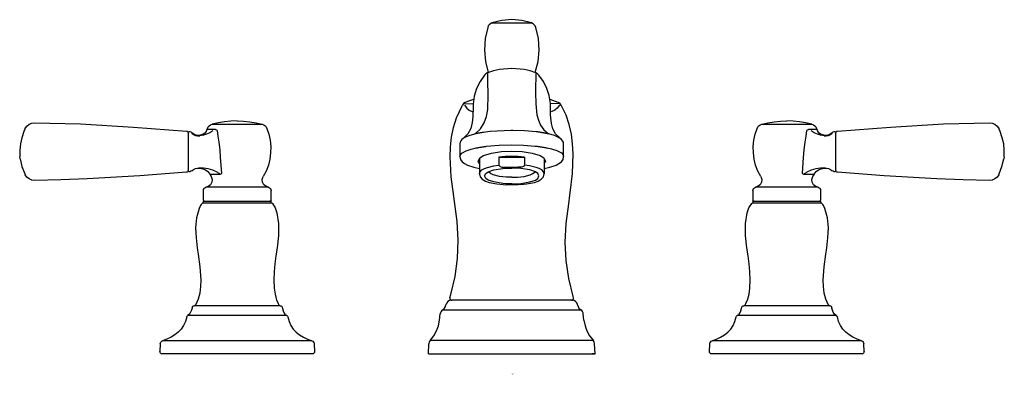
# Model space of a CAD drawing. Extents: x -7.2 to 7.2, y 0 to 5.2.
import ezdxf

# ---------------------------------------------------------------- set-up
doc = ezdxf.new("R2010")
doc.units = 0
doc.header["$LTSCALE"] = 4
doc.layers.get('0').update_dxf_attribs({"linetype": 'CONTINUOUS'})

msp = doc.modelspace()

# ---------------------------------------------------------------- linework, layer by layer
for p, q in [((-0.288, 5.107), (0.288, 5.107)), ((-0.351, 4.371), (-0.352, 4.381)), ((-0.349, 4.259), (-0.35, 4.318)), ((0.35, 4.346), (0.349, 4.268)), ((0.352, 4.381), (0.35, 4.346)), ((0.349, 4.268), (0.348, 4.221)), ((0.348, 4.221), (0.348, 4.091)), ((-0.705, 3.927), (-0.564, 3.931)), ((-0.564, 3.924), (-0.564, 3.919)), ((-0.564, 3.919), (-0.564, 3.914)), ((-0.564, 3.914), (-0.564, 3.91)), ((-0.564, 3.91), (-0.564, 3.904)), ((-0.564, 3.904), (-0.564, 3.898)), ((-0.564, 3.898), (-0.564, 3.889)), ((-0.564, 3.889), (-0.564, 3.848)), ((0.564, 3.925), (0.564, 3.934)), ((0.564, 3.92), (0.564, 3.925)), ((0.564, 3.915), (0.564, 3.92)), ((0.564, 3.911), (0.564, 3.915)), ((0.564, 3.905), (0.564, 3.911)), ((0.564, 3.897), (0.564, 3.905)), ((0.564, 3.886), (0.564, 3.897)), ((0.564, 3.852), (0.564, 3.886)), ((0.71, 3.927), (0.57, 3.931)), ((-0.565, 3.775), (-0.566, 3.765)), ((-0.564, 3.816), (-0.565, 3.804)), ((-0.565, 3.804), (-0.565, 3.795)), ((-0.564, 3.848), (-0.564, 3.838)), ((-0.564, 3.838), (-0.564, 3.828)), ((-0.564, 3.828), (-0.564, 3.816)), ((0.564, 3.84), (0.564, 3.852)), ((0.565, 3.806), (0.565, 3.818)), ((0.565, 3.779), (0.565, 3.789)), ((0.566, 3.769), (0.565, 3.779)), ((0.566, 3.759), (0.566, 3.769)), ((0.566, 3.748), (0.566, 3.759)), ((-4.365, 3.63), (-3.634, 3.63)), ((3.641, 3.63), (4.372, 3.63)), ((-7.091, 3.56), (-7.089, 3.564)), ((-7.089, 3.564), (-7.087, 3.568)), ((-4.716, 3.505), (-4.716, 2.954)), ((-4.433, 3.57), (-4.44, 3.552)), ((-4.317, 3.552), (-4.44, 3.552)), ((-0.504, 3.5), (-0.496, 3.502)), ((-0.496, 3.502), (-0.487, 3.503)), ((-0.473, 3.506), (-0.465, 3.507)), ((-0.465, 3.507), (-0.456, 3.509)), ((-0.456, 3.509), (-0.447, 3.511)), ((-0.447, 3.511), (-0.437, 3.512)), ((-0.437, 3.512), (-0.426, 3.514)), ((-0.426, 3.514), (-0.414, 3.516)), ((-0.008, 3.543), (0.016, 3.543)), ((0.356, 3.523), (0.369, 3.522)), ((0.369, 3.522), (0.381, 3.52)), ((0.381, 3.52), (0.393, 3.519)), ((0.393, 3.519), (0.404, 3.517)), ((0.404, 3.517), (0.414, 3.516)), ((0.414, 3.516), (0.423, 3.514)), ((0.423, 3.514), (0.431, 3.513)), ((0.431, 3.513), (0.44, 3.512)), ((0.454, 3.509), (0.461, 3.508)), ((0.461, 3.508), (0.468, 3.507)), ((0.468, 3.507), (0.474, 3.506)), ((0.474, 3.506), (0.482, 3.504)), ((0.482, 3.504), (0.492, 3.502)), ((0.504, 3.5), (0.508, 3.499)), ((4.447, 3.552), (4.324, 3.552)), ((4.447, 3.552), (4.44, 3.57)), ((4.723, 2.954), (4.723, 3.505)), ((7.094, 3.568), (7.096, 3.564)), ((7.096, 3.564), (7.098, 3.56)), ((-0.701, 3.428), (-0.707, 3.424)), ((-0.44, 3.298), (-0.431, 3.3)), ((0.368, 3.308), (0.381, 3.307)), ((0.381, 3.307), (0.392, 3.305)), ((0.392, 3.305), (0.403, 3.304)), ((0.403, 3.304), (0.414, 3.302)), ((0.414, 3.302), (0.423, 3.301)), ((0.423, 3.301), (0.432, 3.299)), ((0.707, 3.424), (0.701, 3.428)), ((-7.162, 3.126), (-7.166, 3.156)), ((-0.531, 3.281), (-0.517, 3.284)), ((-0.517, 3.284), (-0.509, 3.286)), ((-0.509, 3.286), (-0.499, 3.288)), ((-0.499, 3.288), (-0.491, 3.289)), ((-0.491, 3.289), (-0.483, 3.291)), ((-0.483, 3.291), (-0.475, 3.292)), ((-0.475, 3.292), (-0.465, 3.294)), ((-0.448, 3.297), (-0.44, 3.298)), ((0.448, 3.297), (0.456, 3.296)), ((0.456, 3.296), (0.466, 3.294)), ((0.466, 3.294), (0.475, 3.292)), ((0.475, 3.292), (0.484, 3.291)), ((0.484, 3.291), (0.492, 3.289)), ((0.492, 3.289), (0.499, 3.288)), ((0.499, 3.288), (0.509, 3.286)), ((0.509, 3.286), (0.517, 3.284)), ((0.756, 3.178), (0.756, 3.227)), ((0.756, 3.157), (0.756, 3.178)), ((7.173, 3.156), (7.169, 3.126)), ((-0.472, 3.131), (-0.472, 2.905)), ((-0.187, 3.15), (-0.187, 3.031)), ((-0.187, 3.15), (0.187, 3.15)), ((0.187, 3.15), (0.187, 3.031)), ((0.473, 3.131), (0.473, 2.905)), ((-4.399, 2.903), (-4.244, 2.903)), ((-4.387, 2.882), (-4.379, 2.868)), ((-4.29, 2.933), (-4.258, 2.913)), ((-0.086, 3.003), (0.091, 3.003)), ((4.251, 2.903), (4.406, 2.903)), ((4.265, 2.913), (4.297, 2.933)), ((4.385, 2.868), (4.394, 2.882)), ((-0.125, 2.75), (-0.086, 2.749)), ((0.091, 2.749), (-0.086, 2.749)), ((0.125, 2.75), (0.091, 2.749)), ((-4.493, 2.523), (-4.493, 2.662)), ((-4.425, 2.721), (-4.456, 2.711)), ((-3.543, 2.711), (-4.456, 2.711)), ((-3.543, 2.711), (-3.574, 2.721)), ((-3.506, 2.523), (-3.506, 2.662)), ((0.829, 2.471), (0.847, 2.594)), ((0.847, 2.594), (0.853, 2.629)), ((3.513, 2.662), (3.513, 2.523)), ((3.581, 2.721), (3.55, 2.711)), ((4.462, 2.711), (3.55, 2.711)), ((4.462, 2.711), (4.432, 2.721)), ((4.499, 2.662), (4.499, 2.523)), ((-4.534, 2.444), (-4.554, 2.403)), ((-4.493, 2.506), (-3.506, 2.506)), ((-4.493, 2.486), (-4.493, 2.506)), ((-4.493, 2.486), (-3.506, 2.486)), ((-3.506, 2.486), (-3.506, 2.506)), ((3.513, 2.506), (4.499, 2.506)), ((3.513, 2.506), (3.513, 2.486)), ((3.513, 2.486), (4.499, 2.486)), ((4.499, 2.506), (4.499, 2.486)), ((4.561, 2.403), (4.541, 2.444)), ((-3.418, 1.829), (-3.421, 1.806)), ((3.428, 1.806), (3.424, 1.829)), ((-0.9, 1.101), (-0.887, 1.147)), ((0.88, 1.063), (-0.88, 1.063)), ((-4.656, 0.958), (-4.658, 0.948)), ((-3.372, 0.983), (-4.627, 0.983)), ((-3.316, 0.877), (-3.304, 0.863)), ((-1.052, 0.773), (-1.042, 0.865)), ((-1.005, 0.924), (1.005, 0.924)), ((-0.959, 0.998), (-0.958, 1.001)), ((0.959, 0.998), (0.958, 1.001)), ((1.052, 0.773), (1.042, 0.865)), ((3.311, 0.863), (3.322, 0.877)), ((4.633, 0.983), (3.379, 0.983)), ((4.665, 0.948), (4.663, 0.958)), ((-3.277, 0.842), (-4.722, 0.842)), ((4.728, 0.842), (3.284, 0.842)), ((-2.912, 0.472), (-5.086, 0.472)), ((-1.213, 0.281), (-1.207, 0.43)), ((-1.185, 0.482), (1.185, 0.482)), ((1.213, 0.281), (1.207, 0.43)), ((5.093, 0.472), (2.919, 0.472)), ((-5.122, 0.426), (-5.126, 0.314)), ((-2.877, 0.426), (-2.873, 0.314)), ((2.88, 0.314), (2.884, 0.426)), ((5.132, 0.314), (5.129, 0.426)), ((-2.904, 0.282), (-5.095, 0.282)), ((-1.213, 0.281), (1.213, 0.281)), ((-1.213, 0.281), (-1.172, 0.28)), ((-1.172, 0.28), (1.173, 0.28)), ((1.213, 0.281), (1.173, 0.28)), ((5.101, 0.282), (2.911, 0.282))]:
    msp.add_line(p, q)
for points in [[(-0.351, 5.041), (-0.388, 4.878), (-0.399, 4.712), (-0.384, 4.546), (-0.343, 4.384)], [(-0.288, 5.107), (-0.31, 5.096), (-0.328, 5.082), (-0.342, 5.063), (-0.351, 5.041)], [(0.288, 5.107), (0.146, 5.143), (0, 5.155), (-0.146, 5.143), (-0.288, 5.107)], [(0.352, 5.041), (0.342, 5.063), (0.328, 5.082), (0.31, 5.096), (0.288, 5.107)], [(0.343, 4.384), (0.384, 4.546), (0.399, 4.712), (0.388, 4.878), (0.352, 5.041)], [(-0.396, 4.348), (-0.462, 4.252), (-0.514, 4.149), (-0.549, 4.04), (-0.564, 3.924)], [(-0.352, 4.381), (-0.376, 4.367), (-0.396, 4.348)], [(0.352, 4.381), (0.266, 4.408), (0.179, 4.427), (0, 4.443), (-0.179, 4.427), (-0.266, 4.408), (-0.352, 4.381)], [(-0.35, 4.318), (-0.35, 4.361), (-0.351, 4.371)], [(0.396, 4.348), (0.376, 4.367), (0.352, 4.381)], [(0.564, 3.934), (0.547, 4.047), (0.512, 4.153), (0.461, 4.254), (0.396, 4.348)], [(-0.528, 3.495), (-0.454, 3.565), (-0.402, 3.649), (-0.369, 3.744), (-0.35, 3.846), (-0.343, 4.059), (-0.349, 4.259)], [(0.348, 4.091), (0.349, 3.929), (0.367, 3.765), (0.388, 3.688), (0.42, 3.616), (0.466, 3.551), (0.528, 3.495)], [(-0.845, 2.576), (-0.881, 2.864), (-0.896, 3.153), (-0.891, 3.297), (-0.876, 3.44), (-0.848, 3.582), (-0.807, 3.722), (-0.72, 3.909)], [(-0.677, 3.946), (-0.701, 3.931), (-0.72, 3.909)], [(-0.687, 3.909), (-0.656, 3.865), (-0.621, 3.837), (-0.567, 3.813)], [(-0.558, 3.993), (-0.618, 3.971), (-0.677, 3.946)], [(0.72, 3.909), (0.701, 3.931), (0.677, 3.946), (0.558, 3.993)], [(0.693, 3.909), (0.662, 3.865), (0.627, 3.837), (0.572, 3.813)], [(0.853, 2.629), (0.887, 2.914), (0.896, 3.201), (0.887, 3.344), (0.868, 3.486), (0.837, 3.625), (0.792, 3.763), (0.72, 3.909)], [(-0.566, 3.765), (-0.566, 3.754), (-0.566, 3.743), (-0.575, 3.654), (-0.598, 3.569), (-0.638, 3.492), (-0.701, 3.428)], [(-0.565, 3.795), (-0.565, 3.785), (-0.565, 3.775)], [(0.565, 3.818), (0.564, 3.829), (0.564, 3.84)], [(0.565, 3.789), (0.565, 3.798), (0.565, 3.806)], [(0.567, 3.725), (0.567, 3.737), (0.566, 3.748)], [(-7.087, 3.568), (-7.063, 3.603), (-7.031, 3.629), (-6.993, 3.646), (-6.951, 3.652)], [(-6.951, 3.652), (-6.283, 3.634), (-5.51, 3.589), (-4.739, 3.53)], [(-4.433, 3.57), (-4.422, 3.591), (-4.406, 3.608), (-4.387, 3.621), (-4.365, 3.63)], [(-4, 3.679), (-4.092, 3.674), (-4.184, 3.664), (-4.274, 3.649), (-4.365, 3.63)], [(-4, 3.679), (-3.907, 3.674), (-3.815, 3.664), (-3.725, 3.649), (-3.634, 3.63)], [(-3.634, 3.63), (-3.612, 3.621), (-3.593, 3.608), (-3.577, 3.591), (-3.566, 3.57)], [(0.7, 3.429), (0.698, 3.431), (0.639, 3.491), (0.6, 3.563), (0.577, 3.642), (0.567, 3.725)], [(3.573, 3.57), (3.584, 3.591), (3.6, 3.608), (3.619, 3.621), (3.641, 3.63)], [(3.641, 3.63), (3.731, 3.649), (3.822, 3.664), (3.914, 3.674), (4.006, 3.679)], [(4.372, 3.63), (4.281, 3.649), (4.19, 3.664), (4.099, 3.674), (4.006, 3.679)], [(4.372, 3.63), (4.394, 3.621), (4.413, 3.608), (4.428, 3.591), (4.44, 3.57)], [(4.746, 3.53), (5.517, 3.589), (6.29, 3.634), (6.958, 3.652)], [(6.958, 3.652), (7, 3.646), (7.038, 3.629), (7.07, 3.603), (7.094, 3.568)], [(-7.107, 3.523), (-7.139, 3.434), (-7.159, 3.343), (-7.168, 3.251), (-7.166, 3.156)], [(-7.091, 3.56), (-7.093, 3.556), (-7.107, 3.523)], [(-4.739, 3.53), (-4.73, 3.528), (-4.723, 3.522), (-4.718, 3.514), (-4.716, 3.505)], [(-4.716, 3.505), (-4.714, 3.515), (-4.708, 3.521), (-4.699, 3.525), (-4.689, 3.524)], [(-4.689, 3.524), (-4.674, 3.517), (-4.661, 3.507)], [(-4.522, 3.474), (-4.559, 3.468), (-4.596, 3.471), (-4.63, 3.485), (-4.661, 3.507)], [(-4.661, 3.5), (-4.636, 3.481), (-4.607, 3.467), (-4.576, 3.46), (-4.543, 3.461)], [(-4.354, 3.532), (-4.4, 3.507), (-4.445, 3.486), (-4.493, 3.471), (-4.543, 3.461)], [(-4.44, 3.552), (-4.453, 3.524), (-4.471, 3.502), (-4.494, 3.486), (-4.522, 3.474)], [(-4.317, 3.552), (-4.301, 3.55), (-4.295, 3.546), (-4.291, 3.539)], [(-4.291, 3.539), (-4.281, 3.454), (-4.269, 3.37)], [(-3.566, 3.57), (-3.538, 3.486), (-3.52, 3.398), (-3.512, 3.306), (-3.513, 3.213), (-3.525, 3.121), (-3.546, 3.031), (-3.578, 2.946), (-3.62, 2.868)], [(-0.702, 3.428), (-0.699, 3.43), (-0.661, 3.451), (-0.621, 3.468), (-0.538, 3.492)], [(-0.538, 3.492), (-0.533, 3.494), (-0.53, 3.494)], [(-0.528, 3.495), (-0.519, 3.497), (-0.514, 3.498)], [(-0.514, 3.498), (-0.509, 3.499), (-0.504, 3.5)], [(-0.487, 3.503), (-0.48, 3.505), (-0.473, 3.506)], [(-0.414, 3.516), (-0.313, 3.528), (-0.212, 3.536), (-0.008, 3.543)], [(0.016, 3.543), (0.186, 3.538), (0.356, 3.523)], [(0.44, 3.512), (0.447, 3.511), (0.454, 3.509)], [(0.492, 3.502), (0.498, 3.501), (0.504, 3.5)], [(0.508, 3.499), (0.513, 3.498), (0.518, 3.497), (0.528, 3.495)], [(0.53, 3.494), (0.533, 3.494), (0.618, 3.469), (0.658, 3.452), (0.697, 3.431), (0.702, 3.428)], [(3.627, 2.868), (3.585, 2.946), (3.553, 3.031), (3.532, 3.121), (3.52, 3.213), (3.519, 3.306), (3.527, 3.398), (3.545, 3.486), (3.573, 3.57)], [(4.276, 3.37), (4.288, 3.454), (4.298, 3.539)], [(4.298, 3.539), (4.301, 3.546), (4.307, 3.55), (4.324, 3.552)], [(4.55, 3.461), (4.499, 3.471), (4.452, 3.486), (4.406, 3.507), (4.361, 3.532)], [(4.529, 3.474), (4.5, 3.486), (4.478, 3.502), (4.46, 3.524), (4.447, 3.552)], [(4.667, 3.507), (4.637, 3.485), (4.603, 3.471), (4.566, 3.468), (4.529, 3.474)], [(4.55, 3.461), (4.582, 3.46), (4.614, 3.467), (4.642, 3.481), (4.668, 3.5)], [(4.667, 3.507), (4.681, 3.517), (4.696, 3.524)], [(4.696, 3.524), (4.706, 3.525), (4.714, 3.521), (4.72, 3.515), (4.723, 3.505)], [(4.723, 3.505), (4.725, 3.514), (4.729, 3.522), (4.737, 3.528), (4.746, 3.53)], [(7.114, 3.523), (7.1, 3.556), (7.098, 3.56)], [(7.173, 3.156), (7.175, 3.251), (7.166, 3.343), (7.145, 3.434), (7.114, 3.523)], [(-4.269, 3.37), (-4.255, 3.258), (-4.246, 3.145), (-4.228, 2.919)], [(-0.707, 3.424), (-0.725, 3.409), (-0.741, 3.39), (-0.752, 3.369), (-0.756, 3.345)], [(-0.756, 3.345), (-0.756, 3.251), (-0.756, 3.203), (-0.756, 3.157)], [(-0.431, 3.3), (-0.422, 3.301), (-0.413, 3.302)], [(-0.413, 3.302), (-0.402, 3.304), (-0.391, 3.305), (-0.379, 3.307), (-0.367, 3.308), (-0.184, 3.324), (0, 3.329)], [(0, 3.329), (0.171, 3.325), (0.341, 3.311)], [(0.341, 3.311), (0.355, 3.31), (0.368, 3.308)], [(0.432, 3.299), (0.441, 3.298), (0.448, 3.297)], [(0.756, 3.345), (0.752, 3.369), (0.741, 3.39), (0.725, 3.409), (0.707, 3.424)], [(0.756, 3.227), (0.756, 3.275), (0.756, 3.345)], [(4.234, 2.919), (4.252, 3.145), (4.262, 3.258), (4.276, 3.37)], [(-0.756, 3.158), (-0.747, 3.185), (-0.728, 3.209), (-0.665, 3.244), (-0.592, 3.267), (-0.531, 3.281)], [(-0.756, 3.158), (-0.747, 3.117), (-0.723, 3.084), (-0.688, 3.057), (-0.646, 3.035), (-0.553, 3.005), (-0.472, 2.986)], [(-0.488, 3.094), (-0.465, 3.142), (-0.412, 3.174), (-0.297, 3.208), (-0.15, 3.231), (0, 3.237)], [(-0.465, 3.294), (-0.455, 3.296), (-0.448, 3.297)], [(0, 3.162), (-0.094, 3.159), (-0.187, 3.15)], [(0, 3.237), (0.15, 3.231), (0.297, 3.208), (0.412, 3.174), (0.465, 3.142), (0.489, 3.094)], [(0.187, 3.15), (0.094, 3.159), (0, 3.162)], [(0.473, 2.986), (0.553, 3.005), (0.646, 3.035), (0.688, 3.057), (0.723, 3.084), (0.747, 3.117), (0.756, 3.158)], [(0.517, 3.284), (0.58, 3.271), (0.658, 3.247), (0.726, 3.211), (0.747, 3.186), (0.756, 3.158)], [(-7.162, 3.126), (-7.135, 3.014), (-7.093, 2.905), (-7.092, 2.903), (-7.09, 2.899), (-7.087, 2.894)], [(-0.472, 3.058), (-0.484, 3.075), (-0.488, 3.094)], [(-0.472, 2.905), (-0.462, 2.938), (-0.436, 2.964), (-0.399, 2.985), (-0.354, 3.001), (-0.26, 3.022), (-0.187, 3.031)], [(-0.187, 3.031), (-0.171, 3.013), (-0.143, 3.005), (-0.086, 3.003)], [(0.187, 3.031), (0.172, 3.013), (0.145, 3.005), (0.091, 3.003)], [(0.473, 2.905), (0.462, 2.938), (0.436, 2.964), (0.399, 2.985), (0.354, 3.001), (0.26, 3.022), (0.187, 3.031)], [(0.489, 3.094), (0.484, 3.075), (0.473, 3.058)], [(7.094, 2.894), (7.097, 2.899), (7.099, 2.903), (7.1, 2.905), (7.141, 3.014), (7.169, 3.126)], [(-6.951, 2.81), (-6.993, 2.815), (-7.032, 2.832), (-7.064, 2.859), (-7.087, 2.894)], [(-4.739, 2.929), (-5.417, 2.876), (-6.184, 2.832), (-6.567, 2.818), (-6.951, 2.81)], [(-4.716, 2.954), (-4.718, 2.945), (-4.723, 2.937), (-4.73, 2.932), (-4.739, 2.929)], [(-4.689, 2.937), (-4.699, 2.936), (-4.707, 2.94), (-4.714, 2.947), (-4.716, 2.956)], [(-4.662, 2.953), (-4.675, 2.944), (-4.689, 2.937)], [(-4.662, 2.953), (-4.637, 2.972), (-4.609, 2.984), (-4.579, 2.99), (-4.548, 2.989)], [(-4.29, 2.933), (-4.355, 2.96), (-4.422, 2.978), (-4.491, 2.989), (-4.561, 2.994)], [(-4.548, 2.989), (-4.502, 2.98), (-4.461, 2.965), (-4.426, 2.94), (-4.399, 2.903)], [(-4.399, 2.903), (-4.396, 2.897), (-4.387, 2.882)], [(-4.228, 2.919), (-4.228, 2.911), (-4.231, 2.906), (-4.236, 2.903), (-4.244, 2.903)], [(-0.472, 2.905), (-0.461, 2.862), (-0.43, 2.828), (-0.385, 2.802), (-0.331, 2.782), (-0.216, 2.76), (-0.125, 2.75)], [(-0.396, 2.876), (-0.38, 2.911), (-0.344, 2.936), (-0.263, 2.963), (-0.132, 2.985), (0, 2.992)], [(0, 2.76), (-0.132, 2.766), (-0.263, 2.789), (-0.344, 2.816), (-0.38, 2.841), (-0.396, 2.876)], [(0, 2.859), (-0.084, 2.86), (-0.179, 2.868), (-0.269, 2.89), (-0.308, 2.91), (-0.34, 2.936)], [(0.396, 2.876), (0.38, 2.911), (0.344, 2.936), (0.263, 2.963), (0.132, 2.985), (0, 2.992)], [(0, 2.859), (0.084, 2.86), (0.179, 2.868), (0.269, 2.89), (0.308, 2.91), (0.34, 2.936)], [(0, 2.76), (0.132, 2.766), (0.263, 2.789), (0.344, 2.816), (0.38, 2.841), (0.396, 2.876)], [(0.125, 2.75), (0.216, 2.76), (0.331, 2.782), (0.385, 2.802), (0.43, 2.828), (0.461, 2.862), (0.473, 2.905)], [(4.251, 2.903), (4.243, 2.903), (4.238, 2.906), (4.235, 2.911), (4.234, 2.919)], [(4.567, 2.994), (4.497, 2.989), (4.428, 2.978), (4.361, 2.96), (4.297, 2.933)], [(4.394, 2.882), (4.403, 2.897), (4.406, 2.903)], [(4.406, 2.903), (4.433, 2.94), (4.468, 2.965), (4.509, 2.98), (4.555, 2.989)], [(4.555, 2.989), (4.586, 2.99), (4.616, 2.984), (4.644, 2.972), (4.669, 2.953)], [(4.696, 2.937), (4.682, 2.944), (4.669, 2.953)], [(4.723, 2.956), (4.72, 2.947), (4.714, 2.94), (4.706, 2.936), (4.696, 2.937)], [(4.746, 2.929), (4.737, 2.932), (4.729, 2.937), (4.725, 2.945), (4.723, 2.954)], [(6.958, 2.81), (6.574, 2.818), (6.191, 2.832), (5.424, 2.876), (4.746, 2.929)], [(7.094, 2.894), (7.07, 2.859), (7.038, 2.832), (7, 2.815), (6.958, 2.81)], [(-4.379, 2.868), (-4.364, 2.826), (-4.368, 2.784), (-4.389, 2.746), (-4.425, 2.721)], [(-3.574, 2.721), (-3.61, 2.746), (-3.631, 2.784), (-3.635, 2.826), (-3.62, 2.868)], [(3.627, 2.868), (3.642, 2.826), (3.638, 2.784), (3.617, 2.746), (3.581, 2.721)], [(4.432, 2.721), (4.396, 2.746), (4.374, 2.784), (4.37, 2.826), (4.385, 2.868)], [(-4.493, 2.662), (-4.49, 2.678), (-4.482, 2.693), (-4.471, 2.704), (-4.456, 2.711)], [(-3.543, 2.711), (-3.528, 2.704), (-3.517, 2.693), (-3.509, 2.678), (-3.506, 2.662)], [(3.513, 2.662), (3.516, 2.678), (3.523, 2.693), (3.535, 2.704), (3.55, 2.711)], [(4.462, 2.711), (4.477, 2.704), (4.489, 2.693), (4.497, 2.678), (4.499, 2.662)], [(-4.511, 2.476), (-4.523, 2.461), (-4.534, 2.444)], [(-4.511, 2.476), (-4.502, 2.483), (-4.491, 2.486)], [(-4.475, 2.506), (-4.488, 2.511), (-4.493, 2.523)], [(-3.506, 2.523), (-3.511, 2.511), (-3.523, 2.506)], [(-3.508, 2.486), (-3.497, 2.483), (-3.488, 2.476)], [(-3.488, 2.476), (-3.447, 2.413), (-3.421, 2.338), (-3.398, 2.184), (-3.398, 2.006), (-3.418, 1.829)], [(-0.887, 1.147), (-0.825, 1.409), (-0.789, 1.674), (-0.779, 1.941), (-0.794, 2.21), (-0.845, 2.576)], [(0.9, 1.101), (0.896, 1.116), (0.832, 1.379), (0.793, 1.644), (0.779, 1.911), (0.791, 2.181), (0.829, 2.471)], [(3.424, 1.829), (3.404, 2.006), (3.405, 2.184), (3.428, 2.338), (3.454, 2.413), (3.495, 2.476)], [(3.495, 2.476), (3.504, 2.483), (3.515, 2.486)], [(3.53, 2.506), (3.518, 2.511), (3.513, 2.523)], [(4.499, 2.523), (4.494, 2.511), (4.482, 2.506)], [(4.498, 2.486), (4.509, 2.483), (4.518, 2.476)], [(4.541, 2.444), (4.53, 2.461), (4.518, 2.476)], [(-4.554, 2.403), (-4.593, 2.263), (-4.605, 2.119), (-4.599, 1.973), (-4.581, 1.829), (-4.576, 1.794), (-4.567, 1.736)], [(4.574, 1.736), (4.583, 1.794), (4.588, 1.829), (4.605, 1.973), (4.612, 2.119), (4.599, 2.263), (4.561, 2.403)], [(-4.567, 1.736), (-4.542, 1.551), (-4.529, 1.359), (-4.533, 1.263), (-4.546, 1.169), (-4.57, 1.079), (-4.608, 0.994)], [(-3.421, 1.806), (-3.432, 1.736), (-3.435, 1.713)], [(3.442, 1.713), (3.438, 1.736), (3.428, 1.806)], [(4.615, 0.994), (4.577, 1.079), (4.553, 1.169), (4.54, 1.263), (4.536, 1.359), (4.549, 1.551), (4.574, 1.736)], [(-3.435, 1.713), (-3.45, 1.595), (-3.461, 1.477), (-3.465, 1.359), (-3.461, 1.241)], [(3.468, 1.241), (3.472, 1.359), (3.468, 1.477), (3.457, 1.595), (3.442, 1.713)], [(-3.461, 1.241), (-3.449, 1.152), (-3.425, 1.067)], [(3.432, 1.067), (3.456, 1.152), (3.468, 1.241)], [(-3.425, 1.067), (-3.409, 1.03), (-3.391, 0.994)], [(-0.88, 1.063), (-0.906, 1.058), (-0.93, 1.045), (-0.947, 1.026), (-0.958, 1.001)], [(-0.9, 1.101), (-0.901, 1.087), (-0.895, 1.075), (-0.885, 1.066), (-0.871, 1.063)], [(0.871, 1.063), (0.885, 1.066), (0.895, 1.075), (0.901, 1.087), (0.9, 1.101)], [(0.958, 1.001), (0.947, 1.026), (0.93, 1.045), (0.907, 1.058), (0.88, 1.063)], [(3.398, 0.994), (3.416, 1.03), (3.432, 1.067)], [(-4.658, 0.948), (-4.665, 0.917), (-4.678, 0.888), (-4.696, 0.862), (-4.722, 0.842)], [(-4.656, 0.958), (-4.653, 0.968), (-4.646, 0.976), (-4.637, 0.981), (-4.627, 0.983)], [(-4.608, 0.994), (-4.615, 0.986), (-4.626, 0.983)], [(-3.373, 0.983), (-3.384, 0.986), (-3.391, 0.994)], [(-3.372, 0.983), (-3.362, 0.981), (-3.353, 0.976), (-3.346, 0.968), (-3.343, 0.958)], [(-3.343, 0.958), (-3.341, 0.95), (-3.341, 0.946), (-3.34, 0.942)], [(-3.34, 0.942), (-3.331, 0.908), (-3.316, 0.877)], [(-3.304, 0.863), (-3.292, 0.852), (-3.277, 0.842)], [(-1.005, 0.924), (-1.019, 0.913), (-1.03, 0.899), (-1.038, 0.882), (-1.042, 0.865)], [(-1.005, 0.924), (-0.99, 0.935), (-0.979, 0.949)], [(-0.979, 0.949), (-0.967, 0.973), (-0.959, 0.998)], [(0.959, 0.998), (0.967, 0.973), (0.979, 0.949), (1.005, 0.924)], [(1.042, 0.865), (1.038, 0.882), (1.03, 0.899), (1.019, 0.913), (1.005, 0.924)], [(3.284, 0.842), (3.298, 0.852), (3.311, 0.863)], [(3.322, 0.877), (3.338, 0.908), (3.347, 0.942)], [(3.347, 0.942), (3.347, 0.946), (3.348, 0.95), (3.35, 0.958)], [(3.35, 0.958), (3.353, 0.968), (3.36, 0.976), (3.369, 0.981), (3.379, 0.983)], [(3.398, 0.994), (3.39, 0.986), (3.38, 0.983)], [(4.632, 0.983), (4.622, 0.986), (4.615, 0.994)], [(4.633, 0.983), (4.644, 0.981), (4.653, 0.976), (4.659, 0.968), (4.663, 0.958)], [(4.728, 0.842), (4.703, 0.862), (4.684, 0.888), (4.672, 0.917), (4.665, 0.948)], [(-4.736, 0.821), (-4.754, 0.755), (-4.781, 0.696), (-4.816, 0.643), (-4.859, 0.597), (-4.909, 0.557), (-4.964, 0.523), (-5.023, 0.494), (-5.086, 0.472)], [(-4.736, 0.821), (-4.731, 0.833), (-4.722, 0.842)], [(-3.277, 0.842), (-3.268, 0.833), (-3.263, 0.821)], [(-3.263, 0.821), (-3.245, 0.755), (-3.218, 0.696), (-3.183, 0.643), (-3.14, 0.597), (-3.09, 0.557), (-3.035, 0.523), (-2.975, 0.494), (-2.912, 0.472)], [(-1.185, 0.482), (-1.134, 0.546), (-1.095, 0.616), (-1.067, 0.693), (-1.052, 0.773)], [(1.052, 0.773), (1.067, 0.693), (1.095, 0.616), (1.134, 0.546), (1.185, 0.482)], [(2.919, 0.472), (2.982, 0.494), (3.042, 0.523), (3.097, 0.557), (3.146, 0.597), (3.189, 0.643), (3.225, 0.696), (3.252, 0.755), (3.269, 0.821)], [(3.269, 0.821), (3.274, 0.833), (3.284, 0.842)], [(4.728, 0.842), (4.738, 0.833), (4.743, 0.821)], [(5.093, 0.472), (5.03, 0.494), (4.971, 0.523), (4.916, 0.557), (4.866, 0.597), (4.823, 0.643), (4.788, 0.696), (4.761, 0.755), (4.743, 0.821)], [(-5.122, 0.426), (-5.119, 0.441), (-5.112, 0.454), (-5.1, 0.465), (-5.086, 0.472)], [(-2.912, 0.472), (-2.898, 0.465), (-2.887, 0.454), (-2.88, 0.441), (-2.877, 0.426)], [(-1.185, 0.482), (-1.201, 0.458), (-1.207, 0.43)], [(1.207, 0.43), (1.201, 0.458), (1.185, 0.482)], [(2.884, 0.426), (2.887, 0.441), (2.894, 0.454), (2.905, 0.465), (2.919, 0.472)], [(5.093, 0.472), (5.107, 0.465), (5.118, 0.454), (5.126, 0.441), (5.129, 0.426)], [(-5.095, 0.282), (-5.107, 0.284), (-5.117, 0.291), (-5.124, 0.301), (-5.126, 0.314)], [(-2.873, 0.314), (-2.875, 0.301), (-2.882, 0.291), (-2.892, 0.284), (-2.904, 0.282)], [(2.911, 0.282), (2.899, 0.284), (2.889, 0.291), (2.882, 0.301), (2.88, 0.314)], [(5.132, 0.314), (5.13, 0.301), (5.124, 0.291), (5.114, 0.284), (5.101, 0.282)]]:
    msp.add_lwpolyline(points)

# ---------------------------------------------------------------- texts
at = {"linetype": 'CONTINUOUS', "flags": 2}
for tag, p, s in [('TRADENAME', (-0.002, -0.01), 'BANCROFT'), ('MODELNUMBER', (-0.002, -0.006), 'K-10577-4'), ('PRODUCT', (-0.002, -0.013), 'FAUCETE'), ('MATERIAL', (-0.002, -0.017), 'BRASS')]:
    msp.add_attdef(tag, p, s, height=0.003, dxfattribs=at)

doc.saveas('drawing.dxf')
